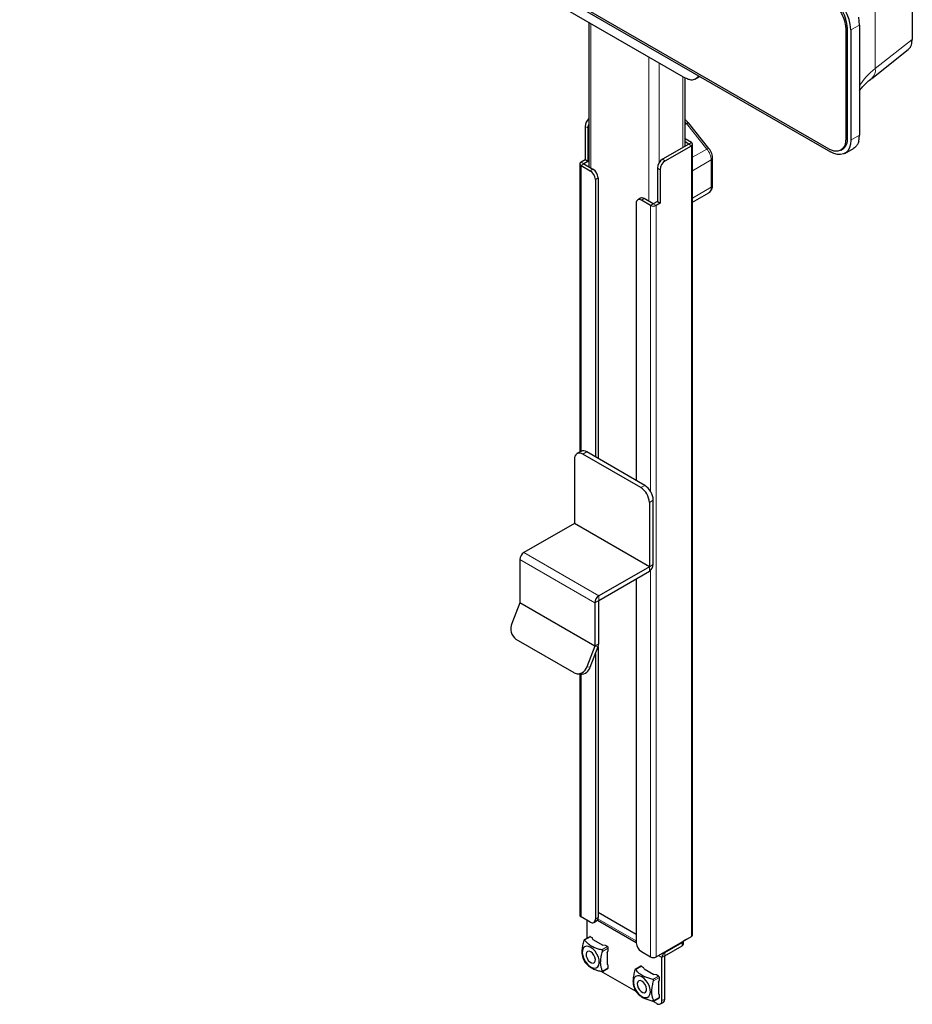
# Model space of a CAD drawing. Units: millimetres. Extents: x 0 to 2100, y 0 to 1485.
# Drawn here: x 214 to 400, y 1089 to 1293 of the extents above; entities that cross this region are included whole.
import ezdxf

# ---------------------------------------------------------------- set-up
doc = ezdxf.new("R2010")
doc.units = ezdxf.units.MM
doc.header["$LTSCALE"] = 5
doc.layers.add('外形線', color=7, linetype='Continuous', lineweight=25)

msp = doc.modelspace()

# ---------------------------------------------------------------- linework, layer by layer
at = {"color": 1, "linetype": 'Continuous', "lineweight": 18}
for p, q in [((392.079, 1301.136), (392.079, 1282.775)), ((333.055, 1292.079), (333.055, 1262.106)), ((387.007, 1290.738), (388.775, 1291.758)), ((385.946, 1290.942), (386.3, 1291.146)), ((399.725, 1288.779), (392.079, 1282.775)), ((345.076, 1255.166), (345.076, 1285.14)), ((347.197, 1283.915), (347.197, 1263.183)), ((352.147, 1266.352), (352.147, 1281.058)), ((352.889, 1271.306), (352.586, 1271.131)), ((357.132, 1266.028), (352.889, 1271.306)), ((332.419, 1270.393), (331.853, 1270.72)), ((353.349, 1267.046), (353.915, 1267.373)), ((386.3, 1268.283), (385.946, 1268.079)), ((388.775, 1268.895), (387.007, 1267.875)), ((353.349, 1267.046), (353.915, 1266.72)), ((353.915, 1266.72), (353.915, 1102.595)), ((357.132, 1266.028), (354.149, 1264.306)), ((331.004, 1263.289), (331.57, 1262.963)), ((348.47, 1263.576), (347.904, 1263.903)), ((358.016, 1263.75), (354.149, 1261.518)), ((358.016, 1258.093), (358.016, 1263.75)), ((331.004, 1262.636), (331.57, 1262.963)), ((331.004, 1203.301), (331.004, 1262.636)), ((332.913, 1261.534), (333.479, 1261.861)), ((346.843, 1262.066), (347.409, 1261.739)), ((334.54, 1260.024), (333.974, 1259.697)), ((358.016, 1258.093), (354.149, 1255.861)), ((343.52, 1255.411), (344.086, 1255.738)), ((345.429, 1254.309), (345.995, 1254.635)), ((345.429, 1194.973), (345.429, 1254.309)), ((346.561, 1254.309), (345.995, 1254.635)), ((346.561, 1098.35), (346.561, 1254.309)), ((332.206, 1203.151), (331.393, 1202.682)), ((343.414, 1195.742), (344.227, 1196.212)), ((345.995, 1193.15), (345.182, 1192.681)), ((319.125, 1182.249), (334.681, 1173.268)), ((333.868, 1171.86), (318.312, 1180.84)), ((345.182, 1179.33), (345.995, 1179.8)), ((345.182, 1179.33), (345.182, 1178.391)), ((345.429, 1098.35), (345.429, 1178.579)), ((334.681, 1173.268), (334.681, 1172.329)), ((334.681, 1172.329), (333.868, 1171.86)), ((334.681, 1163.313), (333.868, 1162.844)), ((333.868, 1162.844), (334.572, 1162.781)), ((331.004, 1106.677), (331.004, 1157.031)), ((332.209, 1158.568), (332.913, 1158.505)), ((333.974, 1106.187), (334.54, 1106.514)), ((334.398, 1105.983), (342.459, 1101.329)), ((334.518, 1106.281), (342.459, 1101.697)), ((332.949, 1102.533), (331.748, 1101.84)), ((353.207, 1102.187), (353.207, 1102.187)), ((335.284, 1099.799), (336.484, 1100.492)), ((336.661, 1100.186), (335.461, 1099.493)), ((352.005, 1101.329), (352.005, 1100.676)), ((347.091, 1098.656), (347.798, 1098.247)), ((347.798, 1098.247), (348.364, 1098.574)), ((348.222, 1099.309), (348.364, 1099.227)), ((348.364, 1099.227), (348.364, 1098.574)), ((335.461, 1095.41), (336.661, 1096.103)), ((343.555, 1096.41), (342.355, 1095.717)), ((345.891, 1093.676), (347.091, 1094.369)), ((347.268, 1094.063), (346.067, 1093.37)), ((346.067, 1089.287), (347.268, 1089.98)), ((348.364, 1089.592), (347.798, 1089.265))]:
    msp.add_line(p, q, dxfattribs=at)
at = {"color": 1, "linetype": 'Continuous', "lineweight": 18, "flags": 128}
for points in [[(352.889, 1271.306), (352.682, 1271.544), (352.586, 1271.641)], [(352.889, 1271.306), (353.02, 1271.376), (353.133, 1271.424), (353.223, 1271.448), (353.286, 1271.447), (353.315, 1271.429)], [(357.132, 1266.028), (357.263, 1266.098), (357.376, 1266.146), (357.465, 1266.17), (357.528, 1266.169), (357.558, 1266.152)]]:
    msp.add_lwpolyline(points, dxfattribs=at)
at = {"color": 1, "linetype": 'Continuous', "lineweight": 18}
for centre, radius, start, end in [((389.781, 1282.424), 2.324, 312.15434, 8.67561), ((354.183, 1263.573), 3.837, 2.63935, 39.77202), ((357.83, 1264.192), 0.479, 292.7408, 355.95994), ((356.758, 1257.972), 1.263, 305.84145, 5.47071), ((357.808, 1258.551), 0.503, 294.37478, 354.30514)]:
    msp.add_arc(centre, radius, start, end, dxfattribs=at)
msp.add_ellipse((407.4, 1275.49), major_axis=(19.966, 1.843), ratio=0.6295796, start_param=2.3854266, end_param=2.7105844, dxfattribs=at)
at = {"layer": '外形線', "linetype": 'Continuous', "lineweight": 25}
for p, q in [((214.473, 1362.577), (382.765, 1265.425)), ((252.303, 1338.696), (352.712, 1280.731)), ((298.265, 1314.614), (382.411, 1266.037)), ((332.616, 1292.333), (332.616, 1262.359)), ((388.775, 1291.758), (388.665, 1293.41)), ((388.775, 1291.758), (388.775, 1268.895)), ((385.946, 1290.942), (385.946, 1268.079)), ((386.3, 1268.283), (386.3, 1291.146)), ((387.007, 1290.738), (387.007, 1267.875)), ((391.337, 1280.698), (398.921, 1286.653)), ((352.586, 1266.606), (352.586, 1280.804)), ((354.712, 1280.533), (355.653, 1281.076)), ((357.558, 1266.152), (353.315, 1271.429)), ((331.853, 1270.72), (331.853, 1263.779)), ((332.419, 1270.393), (332.419, 1263.453)), ((353.915, 1267.373), (352.586, 1268.14)), ((353.349, 1267.046), (352.586, 1267.487)), ((388.665, 1267.577), (388.775, 1268.895)), ((353.349, 1267.046), (347.904, 1263.903)), ((348.47, 1263.576), (353.915, 1266.72)), ((354.149, 1102.921), (354.149, 1267.046)), ((384.907, 1265.788), (385.264, 1265.994)), ((385.764, 1265.128), (387.536, 1266.151)), ((331.853, 1263.779), (331.004, 1263.289)), ((332.419, 1263.453), (331.57, 1262.963)), ((332.419, 1263.453), (331.853, 1263.779)), ((358.309, 1258.501), (358.309, 1264.158)), ((330.77, 1262.963), (330.77, 1203.167)), ((331.004, 1262.636), (332.913, 1261.534)), ((331.57, 1262.963), (333.479, 1261.861)), ((346.843, 1262.066), (346.843, 1255.125)), ((347.409, 1261.739), (347.409, 1254.799)), ((333.974, 1259.697), (333.974, 1202.131)), ((334.54, 1260.024), (334.54, 1201.804)), ((354.149, 1255.015), (357.498, 1256.948)), ((343.336, 1255.812), (342.77, 1255.485)), ((345.429, 1254.309), (343.52, 1255.411)), ((345.995, 1254.635), (344.086, 1255.738)), ((346.843, 1255.125), (345.995, 1254.635)), ((346.843, 1255.125), (347.409, 1254.799)), ((342.459, 1254.799), (342.459, 1197.232)), ((347.409, 1254.799), (346.561, 1254.309)), ((330.956, 1203.275), (330.143, 1202.806)), ((343.414, 1195.742), (331.393, 1202.682)), ((344.227, 1196.212), (332.206, 1203.151)), ((329.625, 1201.661), (329.625, 1188.311)), ((345.182, 1192.681), (345.182, 1179.33)), ((345.995, 1179.8), (345.995, 1193.15)), ((329.625, 1188.311), (319.125, 1182.249)), ((345.182, 1179.33), (329.625, 1188.311)), ((318.312, 1180.84), (318.312, 1171.824)), ((345.182, 1179.33), (334.681, 1173.268)), ((334.681, 1172.329), (345.182, 1178.391)), ((342.459, 1176.82), (342.459, 1101.289)), ((318.312, 1171.824), (316.653, 1167.549)), ((333.868, 1162.844), (318.312, 1171.824)), ((333.868, 1171.86), (333.868, 1162.844)), ((334.681, 1163.313), (334.681, 1172.329)), ((329.558, 1157.311), (317.537, 1164.25)), ((333.868, 1162.844), (332.209, 1158.568)), ((332.913, 1158.505), (334.572, 1162.781)), ((333.974, 1161.239), (333.974, 1106.187)), ((334.54, 1162.697), (334.54, 1106.514)), ((330.219, 1157.099), (330.923, 1157.036)), ((330.77, 1157.049), (330.77, 1107.004)), ((332.913, 1105.575), (331.004, 1106.677)), ((332.242, 1102.209), (332.242, 1105.963)), ((333.663, 1105.501), (334.229, 1105.827)), ((334.412, 1106.004), (342.459, 1101.359)), ((334.54, 1107.657), (342.459, 1103.085)), ((332.824, 1102.545), (331.65, 1101.868)), ((332.949, 1102.533), (333.388, 1102.279)), ((333.476, 1101.984), (333.388, 1102.279)), ((333.476, 1101.984), (335.533, 1100.796)), ((346.561, 1098.35), (353.915, 1102.595)), ((353.207, 1102.187), (352.298, 1101.662)), ((352.298, 1101.084), (352.298, 1101.662)), ((353.219, 1102.193), (353.207, 1102.187)), ((336.045, 1100.745), (335.533, 1100.796)), ((336.484, 1100.492), (336.045, 1100.745)), ((336.449, 1099.21), (336.661, 1099.679)), ((336.661, 1099.679), (336.661, 1100.186)), ((348.364, 1099.227), (352.005, 1101.329)), ((348.364, 1098.574), (352.005, 1100.676)), ((336.449, 1099.21), (336.449, 1096.834)), ((343.52, 1099.452), (345.429, 1098.35)), ((347.798, 1089.265), (347.798, 1098.247)), ((348.364, 1089.592), (348.364, 1098.574)), ((335.436, 1095.311), (336.609, 1095.989)), ((336.661, 1096.61), (336.449, 1096.834)), ((336.661, 1096.103), (336.661, 1096.61)), ((343.43, 1096.422), (342.257, 1095.745)), ((343.555, 1096.41), (343.994, 1096.156)), ((344.082, 1095.861), (343.994, 1096.156)), ((344.082, 1095.861), (346.14, 1094.673)), ((342.42, 1091.145), (335.146, 1095.345)), ((346.652, 1094.622), (346.14, 1094.673)), ((347.091, 1094.369), (346.652, 1094.622)), ((347.056, 1093.087), (347.268, 1093.556)), ((347.268, 1093.556), (347.268, 1094.063)), ((347.056, 1093.087), (347.056, 1090.711)), ((346.043, 1089.188), (347.216, 1089.865)), ((347.268, 1090.487), (347.056, 1090.711)), ((347.268, 1089.98), (347.268, 1090.487)), ((346.737, 1088.653), (345.752, 1089.222)), ((347.487, 1088.579), (348.053, 1088.905))]:
    msp.add_line(p, q, dxfattribs=at)
at = {"layer": '外形線', "linetype": 'Continuous', "lineweight": 25, "flags": 128}
for points in [[(387.007, 1267.875), (386.943, 1267.061), (386.751, 1266.347), (386.439, 1265.753), (386.015, 1265.299), (385.492, 1264.997), (384.886, 1264.857), (384.216, 1264.883), (383.501, 1265.074), (382.765, 1265.425)], [(333.02, 1100.329), (332.543, 1100.528), (332.101, 1100.562), (331.728, 1100.426), (331.45, 1100.132), (331.289, 1099.702), (331.256, 1099.166), (331.354, 1098.565), (331.575, 1097.944), (331.904, 1097.348), (332.315, 1096.821), (332.779, 1096.404), (333.26, 1096.126), (333.724, 1096.008), (334.135, 1096.06), (334.464, 1096.276), (334.685, 1096.642), (334.783, 1097.13), (334.75, 1097.703), (334.589, 1098.32), (334.311, 1098.935), (333.938, 1099.501), (333.496, 1099.978), (333.02, 1100.329)], [(333.02, 1099.41), (332.668, 1099.537), (332.365, 1099.495), (332.149, 1099.29), (332.051, 1098.95), (332.084, 1098.52), (332.244, 1098.058), (332.508, 1097.628), (332.841, 1097.287), (333.198, 1097.08), (333.531, 1097.037), (333.795, 1097.163), (333.955, 1097.44), (333.988, 1097.832), (333.89, 1098.285), (333.675, 1098.739), (333.371, 1099.131), (333.02, 1099.41)], [(343.626, 1094.205), (343.149, 1094.405), (342.708, 1094.439), (342.334, 1094.303), (342.057, 1094.009), (341.895, 1093.579), (341.863, 1093.043), (341.96, 1092.442), (342.182, 1091.821), (342.511, 1091.225), (342.922, 1090.698), (343.385, 1090.281), (343.867, 1090.003), (344.33, 1089.885), (344.742, 1089.937), (345.07, 1090.153), (345.292, 1090.519), (345.39, 1091.007), (345.357, 1091.58), (345.196, 1092.197), (344.918, 1092.812), (344.545, 1093.378), (344.103, 1093.854), (343.626, 1094.205)], [(343.626, 1093.287), (343.275, 1093.414), (342.971, 1093.372), (342.756, 1093.167), (342.658, 1092.827), (342.691, 1092.397), (342.85, 1091.935), (343.114, 1091.505), (343.447, 1091.164), (343.805, 1090.957), (344.138, 1090.914), (344.402, 1091.04), (344.561, 1091.317), (344.594, 1091.709), (344.496, 1092.162), (344.281, 1092.616), (343.977, 1093.008), (343.626, 1093.287)]]:
    msp.add_lwpolyline(points, dxfattribs=at)
at = {"layer": '外形線', "linetype": 'Continuous', "lineweight": 25}
for centre, radius, start, end in [((377.835, 1290.341), 9.181, 2.47652, 57.5234), ((378.624, 1290.797), 7.684, 2.6054, 57.3946), ((334.21, 1270.595), 2.361, 132.49146, 176.96975), ((334.503, 1270.331), 2.086, 154.83421, 178.29346), ((353.791, 1267.046), 0.349, 290.78341, 69.21653), ((383.874, 1268.002), 2.442, 304.6929, 6.61926), ((331.128, 1262.963), 0.349, 110.7834, 249.2166), ((349.146, 1261.961), 2.305, 122.60573, 177.3945), ((349.712, 1261.635), 2.305, 122.60573, 177.3945), ((331.671, 1259.592), 2.305, 2.60535, 57.39458), ((332.237, 1259.919), 2.305, 2.60535, 57.39458), ((343.106, 1254.903), 0.655, 50.79664, 189.21433), ((343.646, 1255.124), 0.754, 54.38203, 114.30787), ((345.995, 1255.401), 1.23, 242.60966, 297.39034), ((330.703, 1201.836), 1.092, 50.79662, 189.21406), ((331.474, 1202.129), 1.257, 54.38239, 114.30723), ((341.344, 1192.506), 3.842, 2.60546, 57.39457), ((342.157, 1192.975), 3.842, 2.60546, 57.39457), ((320.077, 1180.76), 1.767, 122.60553, 177.39452), ((344.229, 1179.88), 1.767, 302.60539, 357.39461), ((335.634, 1171.78), 1.767, 122.60553, 177.39452), ((319.133, 1166.446), 2.715, 156.02391, 233.97672), ((333.184, 1163.342), 1.497, 337.97877, 358.89189), ((330.367, 1159.028), 1.898, 244.74923, 345.99829), ((330.984, 1159.036), 2.001, 268.26149, 344.61658), ((331.17, 1107.043), 0.402, 185.69484, 245.62537), ((333.328, 1106.082), 0.655, 230.79664, 9.21433), ((333.84, 1106.417), 0.707, 303.41697, 7.89523), ((332.876, 1102.431), 0.126, 54.38292, 114.307), ((351.774, 1101.816), 0.538, 295.45001, 342.76085), ((353.749, 1102.961), 0.402, 294.37456, 354.30523), ((336.277, 1100.168), 0.384, 2.60597, 57.39446), ((344.762, 1101.394), 2.305, 182.60535, 237.39458), ((351.798, 1101.134), 0.503, 294.37466, 354.30526), ((345.995, 1099.441), 1.23, 242.60966, 297.39034), ((349.026, 1098.192), 1.229, 122.60518, 177.39474), ((336.541, 1096.089), 0.121, 304.49053, 6.82041), ((343.482, 1096.308), 0.126, 54.3832, 114.30672), ((346.884, 1094.045), 0.384, 2.60604, 57.39445), ((347.149, 1089.965), 0.12, 304.05455, 7.25606), ((347.619, 1089.515), 0.749, 305.4268, 5.88541), ((347.151, 1089.161), 0.655, 230.79657, 9.21388)]:
    msp.add_arc(centre, radius, start, end, dxfattribs=at)
for points, knots in [([(399.734, 1305.658), (399.742, 1304.212), (399.772, 1298.608), (399.745, 1292.966), (399.725, 1288.779)], [0, 0, 0, 0, 0.2580248, 1, 1, 1, 1]), ([(382.411, 1297.066), (382.808, 1296.791), (383.602, 1296.241), (384.659, 1294.924), (385.459, 1293.427), (385.885, 1292.036), (385.929, 1291.253), (385.946, 1290.942)], [0, 0, 0, 0, 0.2146916, 0.429384, 0.6440764, 0.8587638, 1, 1, 1, 1]), ([(398.878, 1286.708), (398.993, 1286.779), (399.369, 1287.008), (399.654, 1287.768), (399.705, 1288.491), (399.725, 1288.779)], [0, 0, 0, 0, 0.2093751, 0.6847911, 1, 1, 1, 1]), ([(355.377, 1281.235), (355.262, 1281.057), (354.968, 1280.603), (354.296, 1280.321), (353.499, 1280.343), (352.949, 1280.615), (352.712, 1280.731)], [0, 0, 0, 0, 0.1898198, 0.482007, 0.776757, 1, 1, 1, 1]), ([(388.775, 1278.095), (388.778, 1278.1), (388.955, 1278.375), (389.436, 1278.937), (390.209, 1279.747), (390.878, 1280.333), (391.265, 1280.64), (391.337, 1280.698)], [0, 0, 0, 0, 0.0058797, 0.3256177, 0.6397187, 0.9327513, 1, 1, 1, 1]), ([(353.315, 1271.429), (353.239, 1271.517), (353.022, 1271.765), (352.775, 1271.997), (352.591, 1272.086), (352.586, 1272.089)], [0, 0, 0, 0, 0.3453902, 0.9842302, 1, 1, 1, 1]), ([(385.946, 1268.079), (385.907, 1267.642), (385.828, 1266.769), (385.216, 1265.896), (384.319, 1265.491), (383.328, 1265.577), (382.671, 1265.906), (382.411, 1266.037)], [0, 0, 0, 0, 0.2146917, 0.429385, 0.6440774, 0.8587667, 1, 1, 1, 1]), ([(388.665, 1267.577), (388.578, 1267.368), (388.403, 1266.942), (387.977, 1266.442), (387.666, 1266.25), (387.528, 1266.165)], [0, 0, 0, 0, 0.3503228, 0.7117239, 1, 1, 1, 1]), ([(358.309, 1264.158), (358.304, 1264.274), (358.291, 1264.583), (358.16, 1265.094), (357.913, 1265.662), (357.674, 1265.991), (357.558, 1266.152)], [0, 0, 0, 0, 0.1684158, 0.4492747, 0.7316765, 1, 1, 1, 1]), ([(357.492, 1256.969), (357.569, 1257.01), (357.786, 1257.123), (358.04, 1257.445), (358.238, 1257.871), (358.303, 1258.235), (358.308, 1258.449), (358.309, 1258.501)], [0, 0, 0, 0, 0.1415625, 0.4005982, 0.6533452, 0.9167176, 1, 1, 1, 1]), ([(331.572, 1101.738), (331.525, 1101.566), (331.384, 1101.053), (331.211, 1100.21), (331.151, 1099.305), (331.26, 1098.562), (331.416, 1098.042), (331.532, 1097.753), (331.572, 1097.655)], [0, 0, 0, 0, 0.1102423, 0.3292467, 0.5472793, 0.7275938, 0.908393, 1, 1, 1, 1]), ([(331.748, 1101.84), (331.736, 1101.852), (331.713, 1101.877), (331.67, 1101.881), (331.631, 1101.857), (331.596, 1101.809), (331.58, 1101.763), (331.572, 1101.738)], [0, 0, 0, 0, 0.2055022, 0.4116703, 0.6037533, 0.7884267, 1, 1, 1, 1]), ([(335.284, 1099.799), (335.141, 1099.836), (334.715, 1099.947), (334.031, 1100.162), (333.224, 1100.502), (332.531, 1100.972), (332.06, 1101.443), (331.827, 1101.74), (331.748, 1101.84)], [0, 0, 0, 0, 0.0916065, 0.2724069, 0.4527205, 0.670754, 0.8897581, 1, 1, 1, 1]), ([(335.461, 1095.41), (335.421, 1095.507), (335.305, 1095.797), (335.149, 1096.316), (335.04, 1097.06), (335.1, 1097.965), (335.273, 1098.808), (335.414, 1099.321), (335.461, 1099.493)], [0, 0, 0, 0, 0.091607, 0.2724062, 0.4527207, 0.6707533, 0.8897577, 1, 1, 1, 1]), ([(335.461, 1099.493), (335.466, 1099.519), (335.475, 1099.571), (335.457, 1099.651), (335.417, 1099.719), (335.358, 1099.773), (335.31, 1099.79), (335.284, 1099.799)], [0, 0, 0, 0, 0.2054971, 0.4116583, 0.6037409, 0.7884183, 1, 1, 1, 1]), ([(331.572, 1097.655), (331.58, 1097.637), (331.596, 1097.6), (331.633, 1097.53), (331.672, 1097.461), (331.713, 1097.397), (331.736, 1097.366), (331.748, 1097.349)], [0, 0, 0, 0, 0.2054954, 0.4116706, 0.6037516, 0.788419, 1, 1, 1, 1]), ([(331.748, 1097.349), (331.827, 1097.249), (332.06, 1096.952), (332.531, 1096.481), (333.224, 1096.011), (334.031, 1095.671), (334.715, 1095.456), (335.141, 1095.345), (335.284, 1095.308)], [0, 0, 0, 0, 0.1102419, 0.329246, 0.5472794, 0.7275931, 0.9083935, 1, 1, 1, 1]), ([(335.284, 1095.308), (335.309, 1095.303), (335.359, 1095.293), (335.419, 1095.3), (335.458, 1095.323), (335.475, 1095.361), (335.466, 1095.393), (335.461, 1095.41)], [0, 0, 0, 0, 0.2054977, 0.4116725, 0.6037405, 0.7884287, 1, 1, 1, 1]), ([(342.178, 1095.615), (342.131, 1095.443), (341.991, 1094.93), (341.818, 1094.087), (341.758, 1093.182), (341.866, 1092.439), (342.022, 1091.919), (342.139, 1091.629), (342.178, 1091.532)], [0, 0, 0, 0, 0.1102423, 0.3292467, 0.5472793, 0.7275938, 0.908393, 1, 1, 1, 1]), ([(342.355, 1095.717), (342.343, 1095.729), (342.319, 1095.754), (342.277, 1095.758), (342.238, 1095.734), (342.202, 1095.686), (342.187, 1095.64), (342.178, 1095.615)], [0, 0, 0, 0, 0.2055023, 0.4116704, 0.6037534, 0.7884269, 1, 1, 1, 1]), ([(345.891, 1093.676), (345.747, 1093.713), (345.321, 1093.824), (344.638, 1094.039), (343.831, 1094.379), (343.137, 1094.849), (342.667, 1095.32), (342.433, 1095.617), (342.355, 1095.717)], [0, 0, 0, 0, 0.0916064, 0.2724069, 0.4527204, 0.6707539, 0.889758, 1, 1, 1, 1]), ([(346.067, 1089.287), (346.028, 1089.384), (345.911, 1089.674), (345.755, 1090.193), (345.647, 1090.937), (345.707, 1091.842), (345.88, 1092.685), (346.02, 1093.198), (346.067, 1093.37)], [0, 0, 0, 0, 0.091607, 0.2724062, 0.4527207, 0.6707533, 0.8897577, 1, 1, 1, 1]), ([(346.067, 1093.37), (346.072, 1093.396), (346.082, 1093.448), (346.064, 1093.528), (346.023, 1093.596), (345.964, 1093.65), (345.916, 1093.667), (345.891, 1093.676)], [0, 0, 0, 0, 0.2054971, 0.4116576, 0.6037401, 0.7884173, 1, 1, 1, 1]), ([(342.178, 1091.532), (342.186, 1091.514), (342.203, 1091.477), (342.239, 1091.407), (342.279, 1091.338), (342.32, 1091.274), (342.343, 1091.243), (342.355, 1091.226)], [0, 0, 0, 0, 0.2054954, 0.4116713, 0.6037524, 0.7884199, 1, 1, 1, 1]), ([(342.355, 1091.226), (342.433, 1091.126), (342.667, 1090.829), (343.137, 1090.358), (343.831, 1089.888), (344.638, 1089.548), (345.321, 1089.333), (345.747, 1089.222), (345.891, 1089.185)], [0, 0, 0, 0, 0.110242, 0.3292461, 0.5472794, 0.7275931, 0.9083936, 1, 1, 1, 1]), ([(345.891, 1089.185), (345.915, 1089.18), (345.965, 1089.17), (346.026, 1089.177), (346.065, 1089.2), (346.082, 1089.238), (346.072, 1089.27), (346.067, 1089.287)], [0, 0, 0, 0, 0.2054977, 0.4116724, 0.6037404, 0.7884286, 1, 1, 1, 1])]:
    msp.add_open_spline(points, degree=3, knots=knots, dxfattribs=at)

doc.saveas('drawing.dxf')
